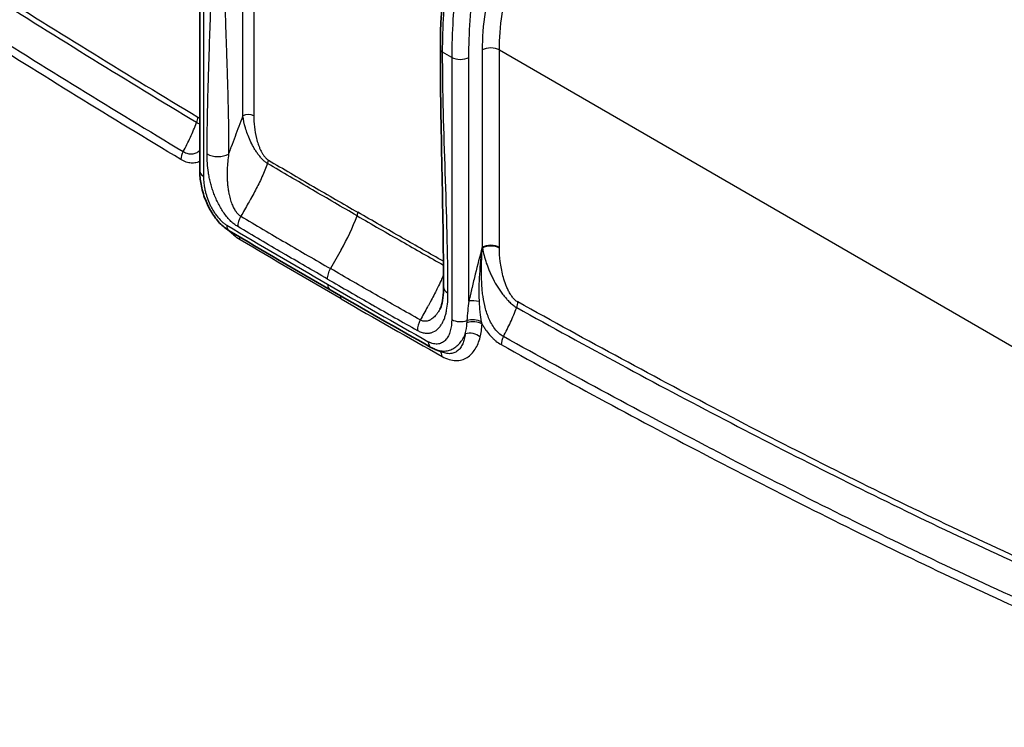
# Model space of a CAD drawing. Units: millimetres. Extents: x 43 to 5136, y 24 to 2834.
# Drawn here: x 279 to 360, y 357 to 416 of the extents above; entities that cross this region are included whole.
import ezdxf

# ---------------------------------------------------------------- set-up
doc = ezdxf.new("R2010")
doc.units = ezdxf.units.MM
doc.header["$LTSCALE"] = 3
doc.layers.add('Visible (ISO)', color=7, linetype='Continuous', lineweight=35)
doc.layers.add('Visible Narrow (ISO)', color=7, linetype='Continuous', lineweight=25)

msp = doc.modelspace()

# ---------------------------------------------------------------- linework, layer by layer
at = {"layer": 'Visible (ISO)'}
for p, q in [((293.488, 425.26), (293.488, 403.474)), ((316.817, 395.573), (316.817, 395.573)), ((316.912, 395.518), (316.912, 395.518)), ((313.447, 391.991), (313.447, 391.991)), ((313.667, 388.423), (313.058, 388.662))]:
    msp.add_line(p, q, dxfattribs=at)
msp.add_ellipse((304.829, 394.491), major_axis=(-0.508, -0.88), ratio=0.57735, start_param=6.283123, end_param=6.283248, dxfattribs=at)
for points, knots in [([(313.493, 413.619), (313.493, 417.47), (313.982, 421.638), (315.877, 430.119), (317.306, 434.521), (319.341, 439.308), (319.562, 439.813), (319.789, 440.317)], [0, 0, 0, 0, 2.816696, 2.816696, 5.644325, 5.644325, 5.978686, 5.978686, 5.978686, 5.978686]), ([(295.932, 398.515), (295.649, 398.683), (295.38, 398.905), (294.892, 399.419), (294.667, 399.719), (294.266, 400.374), (294.089, 400.739), (293.784, 401.53), (293.664, 401.966), (293.555, 402.572), (293.53, 402.755), (293.505, 403.026), (293.498, 403.117), (293.49, 403.296), (293.488, 403.386), (293.488, 403.474)], [0, 0, 0, 0, 0.217512, 0.217512, 0.439402, 0.439402, 0.678669, 0.678669, 0.957101, 0.957101, 1.078136, 1.078136, 1.139285, 1.139285, 1.200608, 1.200608, 1.200608, 1.200608]), ([(313.447, 391.991), (313.518, 392.12), (313.585, 392.299), (313.692, 392.779), (313.727, 393.083), (313.749, 393.552), (313.752, 393.702), (313.752, 393.854)], [0, 0, 0, 0, 0.2308679, 0.2308679, 0.4901342, 0.4901342, 0.6065045, 0.6065045, 0.6065045, 0.6065045])]:
    msp.add_open_spline(points, degree=3, knots=knots, dxfattribs=at)
for points in [[(313.752, 393.854), (313.752, 400.433), (313.493, 407.024), (313.493, 413.619)], [(304.321, 393.611), (301.525, 395.226), (298.728, 396.86), (295.932, 398.515)], [(312.711, 388.828), (309.915, 390.402), (307.118, 391.997), (304.321, 393.611)], [(313.058, 388.663), (312.94, 388.709), (312.824, 388.764), (312.711, 388.828)]]:
    msp.add_open_spline(points, degree=3, dxfattribs=at)
at = {"layer": 'Visible Narrow (ISO)'}
for p, q in [((297.075, 408.061), (297.075, 425.335)), ((297.97, 425.333), (297.97, 408.059)), ((293.785, 424.845), (293.785, 403.059)), ((314.523, 415.776), (314.523, 415.776)), ((316.967, 413.543), (316.967, 397.141)), ((318.397, 413.539), (388.639, 372.985)), ((318.397, 397.138), (318.397, 413.539)), ((314.437, 412.922), (313.679, 413.36)), ((314.437, 412.922), (314.437, 391.136)), ((315.867, 392.68), (315.867, 412.919)), ((305.234, 396.918), (304.364, 395.368)), ((316.907, 396.509), (316.907, 396.509)), ((316.944, 396.488), (316.944, 396.488))]:
    msp.add_line(p, q, dxfattribs=at)
for centre, major_axis, ratio, start_param, end_param in [((314.128, 413.619), (-0.635, 0), 0.57735, 0, 0.785398), ((317.679, 413.124), (1.016, 0), 0.57735, 0.785398, 2.347468), ((315.155, 413.337), (-1.016, 0), 0.57735, 0.785398, 2.347468), ((292.605, 407.547), (0.523, 0.871), 0.565941, 4.989917, 5.507383), ((297.521, 407.8), (-0.635, 0), 0.57735, 3.926991, 5.48906), ((292.633, 404.85), (-0.523, -0.871), 0.565872, 4.77192, 5.507439), ((294.996, 405.416), (1.27, 0), 0.57735, 3.926991, 5.489061), ((298.739, 404.13), (-0.323, -0.547), 0.570753, 1.850854, 2.361812), ((294.504, 403.474), (-1.016, 0), 0.57735, 0, 0.785398), ((297.541, 399.38), (0.646, 1.093), 0.570626, 1.597511, 2.361918), ((298.75, 400.35), (-6.35, -10.999), 0.57735, 1.591996, 1.84153), ((306.176, 399.789), (-0.318, -0.55), 0.57735, 1.841531, 2.356194), ((296.45, 399.39), (-0.517, -0.874), 0.570071, 5.503974, 6.283185), ((-3.188, 1758.261), (681.148, -1420.191), 0.396268, 5.748035, 5.758132), ((296.116, 397.358), (0.517, 0.874), 0.570071, 5.503974, 5.806496), ((317.679, 396.723), (-1.016, 0), 0.57735, 3.926991, 5.48906), ((317.679, 396.723), (-0.983, 0.256), 0.356562, 5.586321, 5.610182), ((317.679, 396.723), (1.016, 0.007), 0.572792, 0.781497, 2.321038), ((323.278, 393.958), (2.716, -10.672), 0.532198, 4.27738, 4.283358), ((317.679, 396.665), (1.016, 0.011), 0.570317, 0.779417, 2.318958), ((611.41, 1403.423), (197.314, -1106.295), 0.778497, 5.70275, 5.712847), ((304.829, 394.491), (-0.508, -0.88), 0.57735, 5.49779, 6.283123), ((315.022, 393.854), (-1.27, 0), 0.57735, 0, 0.785398), ((304.515, 392.448), (0.508, 0.88), 0.57735, 5.497787, 5.824324), ((316.579, 392.262), (-0.99, 0.227), 0.387654, 4.638143, 5.599354), ((319.209, 392.187), (0.493, 0.888), 0.588538, 4.970342, 5.487808), ((312.477, 390.757), (0.624, 1.106), 0.583997, 1.58593, 2.350337), ((315.155, 391.551), (-1.016, 0), 0.57735, 0.785398, 2.140121), ((313.757, 392.016), (0.782, -3.337), 0.532628, 0.784737, 1.099777), ((316.239, 390.346), (-1.015, 0.035), 0.599572, 3.947412, 5.297607), ((316.25, 390.563), (-1.014, 0.067), 0.547043, 4.032355, 5.319096), ((314.267, 392.415), (1.289, -4.309), 0.548819, 0.729538, 1.019535), ((316.087, 389.26), (-0.982, 0.261), 0.706392, 4.095483, 5.445739), ((313.209, 389.713), (-0.498, -0.885), 0.584539, 5.491443, 6.283185), ((319.271, 389.471), (-0.493, -0.888), 0.588604, 4.752228, 5.487748), ((312.914, 387.66), (0.498, 0.885), 0.584539, 5.491444, 6.146483)]:
    msp.add_ellipse(centre, major_axis=major_axis, ratio=ratio, start_param=start_param, end_param=end_param, dxfattribs=at)
for points, knots in [([(224.735, 455.528), (226.134, 454.305), (227.537, 453.113), (228.944, 451.945), (230.35, 450.777), (231.76, 449.633), (233.173, 448.51), (234.586, 447.387), (236.002, 446.284), (237.42, 445.198), (238.837, 444.111), (240.258, 443.041), (241.68, 441.984), (244.524, 439.87), (247.376, 437.811), (250.234, 435.794), (253.091, 433.777), (255.955, 431.802), (258.823, 429.861), (261.692, 427.92), (264.563, 426.014), (267.436, 424.138), (270.309, 422.263), (273.183, 420.416), (276.058, 418.595), (281.81, 414.953), (287.566, 411.416), (293.324, 407.961)], [0, 0, 0, 0, 0.0121904, 0.0121904, 0.0121904, 0.0243809, 0.0243809, 0.0243809, 0.0365713, 0.0365713, 0.0365713, 0.0487618, 0.0487618, 0.0487618, 0.0731426, 0.0731426, 0.0731426, 0.0975235, 0.0975235, 0.0975235, 0.1219044, 0.1219044, 0.1219044, 0.1462853, 0.1462853, 0.1462853, 0.195047, 0.195047, 0.195047, 0.195047]), ([(293.223, 407.501), (287.459, 410.961), (281.697, 414.505), (273.061, 419.977), (270.184, 421.827), (264.433, 425.585), (261.558, 427.493), (255.815, 431.381), (252.948, 433.359), (247.226, 437.398), (244.37, 439.459), (240.099, 442.634), (238.677, 443.706), (235.838, 445.881), (234.42, 446.985), (231.591, 449.233), (230.179, 450.378), (227.362, 452.716), (225.957, 453.909), (224.556, 455.133)], [0, 0, 0, 0, 0.0489202, 0.0489202, 0.0733804, 0.0733804, 0.0978405, 0.0978405, 0.1223006, 0.1223006, 0.1467607, 0.1467607, 0.1589908, 0.1589908, 0.1712209, 0.1712209, 0.1834509, 0.1834509, 0.195681, 0.195681, 0.195681, 0.195681]), ([(291.915, 404.435), (286.132, 407.905), (280.351, 411.458), (274.576, 415.116), (271.688, 416.945), (268.801, 418.8), (265.916, 420.685), (263.031, 422.569), (260.147, 424.483), (257.267, 426.432), (254.386, 428.381), (251.51, 430.365), (248.64, 432.39), (245.77, 434.415), (242.906, 436.482), (240.049, 438.603), (238.621, 439.664), (237.195, 440.739), (235.77, 441.829), (234.346, 442.919), (232.924, 444.025), (231.505, 445.152), (228.667, 447.404), (225.839, 449.736), (223.028, 452.185)], [0, 0, 0, 0, 0.049072, 0.049072, 0.049072, 0.0736081, 0.0736081, 0.0736081, 0.0981441, 0.0981441, 0.0981441, 0.1226801, 0.1226801, 0.1226801, 0.1472161, 0.1472161, 0.1472161, 0.1594841, 0.1594841, 0.1594841, 0.1717521, 0.1717521, 0.1717521, 0.1962882, 0.1962882, 0.1962882, 0.1962882]), ([(223.333, 452.763), (226.134, 450.323), (228.952, 448), (231.78, 445.756), (231.786, 445.751), (231.791, 445.747), (231.797, 445.742), (233.207, 444.624), (234.62, 443.525), (236.035, 442.442), (236.042, 442.437), (236.049, 442.431), (236.056, 442.426), (237.47, 441.344), (238.886, 440.277), (240.304, 439.224), (240.312, 439.218), (240.32, 439.212), (240.328, 439.206), (243.172, 437.094), (246.023, 435.038), (248.88, 433.022), (248.889, 433.016), (248.897, 433.01), (248.906, 433.004), (251.763, 430.988), (254.627, 429.013), (257.495, 427.072), (257.503, 427.067), (257.511, 427.061), (257.518, 427.056), (260.388, 425.114), (263.261, 423.208), (266.135, 421.331), (266.141, 421.327), (266.148, 421.322), (266.154, 421.318), (269.03, 419.44), (271.907, 417.591), (274.785, 415.767), (274.79, 415.765), (274.795, 415.762), (274.799, 415.759), (280.565, 412.106), (286.337, 408.558), (292.11, 405.094)], [0, 0, 0, 0, 0.0243991, 0.0243991, 0.0243991, 0.024447, 0.024447, 0.024447, 0.0366099, 0.0366099, 0.0366099, 0.0366706, 0.0366706, 0.0366706, 0.0488267, 0.0488267, 0.0488267, 0.0488941, 0.0488941, 0.0488941, 0.0732694, 0.0732694, 0.0732694, 0.0733411, 0.0733411, 0.0733411, 0.0977218, 0.0977218, 0.0977218, 0.0977881, 0.0977881, 0.0977881, 0.1221802, 0.1221802, 0.1221802, 0.1222352, 0.1222352, 0.1222352, 0.1466431, 0.1466431, 0.1466431, 0.1466822, 0.1466822, 0.1466822, 0.1955763, 0.1955763, 0.1955763, 0.1955763]), ([(313.679, 413.36), (313.679, 415.411), (313.815, 417.541), (314.086, 419.727), (314.357, 421.912), (314.763, 424.152), (315.298, 426.42), (315.833, 428.689), (316.499, 430.985), (317.286, 433.281), (318.073, 435.578), (318.982, 437.876), (320.002, 440.146)], [3.1415927, 3.1415927, 3.1415927, 3.1415927, 3.2960721, 3.2960721, 3.2960721, 3.4505516, 3.4505516, 3.4505516, 3.6050311, 3.6050311, 3.6050311, 3.7595106, 3.7595106, 3.7595106, 3.7595106]), ([(320.869, 439.646), (319.831, 437.385), (318.906, 435.097), (318.106, 432.808), (317.305, 430.519), (316.628, 428.23), (316.084, 425.967), (315.539, 423.704), (315.126, 421.468), (314.851, 419.285), (314.575, 417.103), (314.437, 414.973), (314.437, 412.922)], [5.6652674, 5.6652674, 5.6652674, 5.6652674, 5.8197469, 5.8197469, 5.8197469, 5.9742264, 5.9742264, 5.9742264, 6.1287058, 6.1287058, 6.1287058, 6.2831853, 6.2831853, 6.2831853, 6.2831853]), ([(315.867, 412.919), (315.867, 414.927), (316.003, 417.012), (316.543, 421.286), (316.947, 423.476), (318.013, 427.907), (318.676, 430.149), (320.245, 434.631), (321.15, 436.871), (322.166, 439.085)], [0, 0, 0, 0, 0.1544795, 0.1544795, 0.308959, 0.308959, 0.4634384, 0.4634384, 0.6179179, 0.6179179, 0.6179179, 0.6179179]), ([(330.028, 436.987), (329.152, 436.42), (328.282, 435.762), (327.433, 435.024), (326.584, 434.286), (325.755, 433.469), (324.963, 432.586), (324.17, 431.704), (323.413, 430.756), (322.705, 429.76), (321.997, 428.764), (321.338, 427.719), (320.739, 426.644), (320.14, 425.57), (319.601, 424.464), (319.133, 423.348), (318.664, 422.232), (318.266, 421.106), (317.944, 419.988), (317.622, 418.87), (317.377, 417.761), (317.213, 416.681), (317.049, 415.6), (316.967, 414.548), (316.967, 413.543)], [4.782202, 4.782202, 4.782202, 4.782202, 4.969825, 4.969825, 4.969825, 5.157448, 5.157448, 5.157448, 5.345071, 5.345071, 5.345071, 5.532694, 5.532694, 5.532694, 5.720317, 5.720317, 5.720317, 5.90794, 5.90794, 5.90794, 6.095562, 6.095562, 6.095562, 6.283185, 6.283185, 6.283185, 6.283185]), ([(318.397, 413.539), (318.397, 414.493), (318.476, 415.49), (318.786, 417.54), (319.019, 418.591), (319.63, 420.711), (320.008, 421.78), (320.897, 423.896), (321.408, 424.944), (322.545, 426.983), (323.17, 427.974), (324.514, 429.863), (325.232, 430.761), (326.736, 432.435), (327.522, 433.209), (329.134, 434.608), (329.959, 435.232), (330.79, 435.77)], [0, 0, 0, 0, 0.187623, 0.187623, 0.375246, 0.375246, 0.562869, 0.562869, 0.750492, 0.750492, 0.938114, 0.938114, 1.125737, 1.125737, 1.31336, 1.31336, 1.500983, 1.500983, 1.500983, 1.500983]), ([(294.098, 404.898), (294.098, 405.676), (294.104, 406.489), (294.117, 407.338), (294.117, 407.344), (294.117, 407.352), (294.117, 407.358), (294.128, 408.117), (294.145, 408.927), (294.167, 409.789), (294.167, 409.793), (294.167, 409.797), (294.167, 409.8), (294.186, 410.519), (294.21, 411.328), (294.238, 412.224), (294.239, 412.226), (294.239, 412.228), (294.239, 412.229), (294.256, 412.768), (294.283, 413.576), (294.32, 414.653), (294.339, 415.191), (294.355, 415.662), (294.369, 416.066), (294.375, 416.268), (294.382, 416.454), (294.387, 416.622), (294.39, 416.706), (294.393, 416.786), (294.395, 416.862), (294.396, 416.9), (294.398, 416.937), (294.399, 416.972), (294.399, 416.99), (294.4, 417.008), (294.4, 417.025), (294.401, 417.035), (294.401, 417.045), (294.401, 417.054), (294.402, 417.061), (294.402, 417.067), (294.402, 417.074), (294.402, 417.075), (294.402, 417.075), (294.402, 417.077), (294.431, 417.971), (294.455, 418.779), (294.473, 419.498), (294.473, 419.501), (294.473, 419.503), (294.473, 419.506), (294.495, 420.365), (294.512, 421.173), (294.524, 421.93), (294.524, 421.936), (294.524, 421.942), (294.524, 421.948), (294.537, 422.804), (294.543, 423.624), (294.543, 424.408)], [0, 0, 0, 0, 0.124023, 0.124023, 0.124023, 0.125, 0.125, 0.125, 0.249512, 0.249512, 0.249512, 0.25, 0.25, 0.25, 0.374756, 0.374756, 0.374756, 0.375, 0.375, 0.375, 0.5, 0.5, 0.5, 0.5625, 0.5625, 0.5625, 0.59375, 0.59375, 0.59375, 0.609375, 0.609375, 0.609375, 0.617187, 0.617187, 0.617187, 0.621094, 0.621094, 0.621094, 0.623291, 0.623291, 0.623291, 0.624759, 0.624759, 0.624759, 0.625, 0.625, 0.625, 0.749512, 0.749512, 0.749512, 0.75, 0.75, 0.75, 0.874023, 0.874023, 0.874023, 0.875, 0.875, 0.875, 1, 1, 1, 1]), ([(295.437, 424.406), (295.437, 423.628), (295.443, 422.814), (295.456, 421.966), (295.456, 421.959), (295.456, 421.952), (295.456, 421.946), (295.468, 421.187), (295.485, 420.376), (295.507, 419.514), (295.507, 419.511), (295.507, 419.507), (295.507, 419.504), (295.526, 418.784), (295.55, 417.976), (295.579, 417.079), (295.579, 417.077), (295.579, 417.075), (295.579, 417.074), (295.597, 416.535), (295.624, 415.726), (295.661, 414.65), (295.699, 413.575), (295.726, 412.768), (295.744, 412.229), (295.744, 412.221), (295.745, 412.206), (295.745, 412.194), (295.774, 411.312), (295.797, 410.515), (295.816, 409.804), (295.816, 409.801), (295.816, 409.799), (295.816, 409.795), (295.838, 408.937), (295.855, 408.128), (295.866, 407.371), (295.866, 407.365), (295.867, 407.36), (295.867, 407.353), (295.88, 406.498), (295.886, 405.678), (295.886, 404.893)], [0, 0, 0, 0, 0.124023, 0.124023, 0.124023, 0.125, 0.125, 0.125, 0.249512, 0.249512, 0.249512, 0.25, 0.25, 0.25, 0.374756, 0.374756, 0.374756, 0.375, 0.375, 0.375, 0.5, 0.5, 0.5, 0.624756, 0.624756, 0.624756, 0.626472, 0.626472, 0.626472, 0.749512, 0.749512, 0.749512, 0.75, 0.75, 0.75, 0.874023, 0.874023, 0.874023, 0.875, 0.875, 0.875, 1, 1, 1, 1]), ([(295.886, 404.893), (295.91, 404.954), (295.935, 405.014), (295.958, 405.074), (295.986, 405.146), (296.014, 405.218), (296.041, 405.29), (296.043, 405.295), (296.044, 405.299), (296.046, 405.304), (296.048, 405.308), (296.049, 405.313), (296.051, 405.318), (296.054, 405.327), (296.058, 405.336), (296.061, 405.345), (296.068, 405.363), (296.075, 405.381), (296.081, 405.399), (296.095, 405.435), (296.108, 405.471), (296.122, 405.507), (296.229, 405.795), (296.337, 406.084), (296.445, 406.372), (296.655, 406.935), (296.865, 407.498), (297.075, 408.061)], [0.004187062, 0.004187062, 0.004187062, 0.004187062, 0.004587175, 0.004587175, 0.004587175, 0.005063366, 0.005063366, 0.005063366, 0.005093127, 0.005093127, 0.005093127, 0.005122889, 0.005122889, 0.005122889, 0.005182413, 0.005182413, 0.005182413, 0.005301461, 0.005301461, 0.005301461, 0.005539556, 0.005539556, 0.005539556, 0.007444317, 0.007444317, 0.007444317, 0.011163495, 0.011163495, 0.011163495, 0.011163495]), ([(299.128, 404.104), (299.053, 404.148), (298.977, 404.201), (298.828, 404.323), (298.753, 404.393), (298.646, 404.503), (298.611, 404.542), (298.541, 404.62), (298.506, 404.66), (298.405, 404.781), (298.341, 404.864), (298.218, 405.035), (298.159, 405.123), (298.047, 405.301), (297.994, 405.389), (297.843, 405.657), (297.753, 405.836), (297.59, 406.196), (297.517, 406.375), (297.389, 406.726), (297.334, 406.899), (297.187, 407.411), (297.117, 407.744), (297.075, 408.061)], [0, 0, 0, 0, 0.00063456, 0.00063456, 0.00126912, 0.00126912, 0.0015864, 0.0015864, 0.00190368, 0.00190368, 0.00253824, 0.00253824, 0.0031728, 0.0031728, 0.00380736, 0.00380736, 0.00507648, 0.00507648, 0.00634559, 0.00634559, 0.00761471, 0.00761471, 0.01015295, 0.01015295, 0.01015295, 0.01015295]), ([(297.97, 408.059), (297.97, 407.763), (297.987, 407.46), (298.024, 407.149), (298.061, 406.839), (298.116, 406.521), (298.2, 406.191), (298.241, 406.027), (298.29, 405.862), (298.347, 405.697), (298.375, 405.614), (298.406, 405.532), (298.439, 405.45), (298.472, 405.367), (298.508, 405.284), (298.548, 405.203), (298.587, 405.121), (298.629, 405.041), (298.675, 404.963), (298.721, 404.884), (298.771, 404.807), (298.825, 404.735), (298.879, 404.663), (298.937, 404.595), (298.998, 404.536), (299.06, 404.477), (299.123, 404.428), (299.188, 404.389)], [0, 0, 0, 0, 0.002149787, 0.002149787, 0.002149787, 0.004299573, 0.004299573, 0.004299573, 0.005374466, 0.005374466, 0.005374466, 0.005911913, 0.005911913, 0.005911913, 0.00644936, 0.00644936, 0.00644936, 0.006986806, 0.006986806, 0.006986806, 0.007524253, 0.007524253, 0.007524253, 0.008061699, 0.008061699, 0.008061699, 0.008599146, 0.008599146, 0.008599146, 0.008599146]), ([(292.11, 405.094), (292.322, 405.487), (292.522, 405.886), (292.894, 406.689), (293.066, 407.094), (293.223, 407.501)], [0.000770038, 0.000770038, 0.000770038, 0.000770038, 0.003450435, 0.003450435, 0.006130832, 0.006130832, 0.006130832, 0.006130832]), ([(292.11, 405.094), (292.237, 405.016), (292.364, 404.962), (292.616, 404.898), (292.739, 404.89), (292.97, 404.912), (293.079, 404.942), (293.286, 405.036), (293.38, 405.098), (293.474, 405.177), (293.481, 405.183), (293.488, 405.189)], [0, 0, 0, 0, 0.001071281, 0.001071281, 0.002142562, 0.002142562, 0.003213843, 0.003213843, 0.004285124, 0.004285124, 0.004369605, 0.004369605, 0.004369605, 0.004369605]), ([(296.643, 398.862), (296.533, 398.926), (296.425, 399.002), (296.318, 399.087), (296.212, 399.173), (296.106, 399.269), (296.004, 399.373), (295.903, 399.477), (295.805, 399.587), (295.711, 399.704), (295.618, 399.82), (295.527, 399.943), (295.441, 400.07), (295.269, 400.325), (295.118, 400.59), (294.983, 400.863), (294.915, 401), (294.851, 401.14), (294.792, 401.279), (294.733, 401.418), (294.678, 401.558), (294.628, 401.697), (294.577, 401.836), (294.53, 401.975), (294.488, 402.114), (294.466, 402.184), (294.446, 402.254), (294.426, 402.323), (294.407, 402.393), (294.388, 402.462), (294.371, 402.532), (294.336, 402.671), (294.305, 402.809), (294.278, 402.946), (294.251, 403.082), (294.227, 403.217), (294.207, 403.351), (294.127, 403.885), (294.098, 404.398), (294.098, 404.898)], [0, 0, 0, 0, 0.00092025, 0.00092025, 0.00092025, 0.0018405, 0.0018405, 0.0018405, 0.00276075, 0.00276075, 0.00276075, 0.00368099, 0.00368099, 0.00368099, 0.00552149, 0.00552149, 0.00552149, 0.00644174, 0.00644174, 0.00644174, 0.00736199, 0.00736199, 0.00736199, 0.00828224, 0.00828224, 0.00828224, 0.00874236, 0.00874236, 0.00874236, 0.00920249, 0.00920249, 0.00920249, 0.01012274, 0.01012274, 0.01012274, 0.01104298, 0.01104298, 0.01104298, 0.01472398, 0.01472398, 0.01472398, 0.01472398]), ([(295.886, 404.893), (295.828, 404.471), (295.78, 404.041), (295.761, 403.598), (295.759, 403.546), (295.757, 403.495), (295.756, 403.443), (295.752, 403.324), (295.751, 403.205), (295.753, 403.085), (295.754, 403.031), (295.755, 402.976), (295.757, 402.922), (295.759, 402.857), (295.762, 402.792), (295.766, 402.726), (295.769, 402.676), (295.773, 402.626), (295.777, 402.575), (295.777, 402.566), (295.778, 402.558), (295.779, 402.549), (295.781, 402.529), (295.783, 402.509), (295.785, 402.488), (295.785, 402.485), (295.785, 402.481), (295.786, 402.477), (295.787, 402.465), (295.788, 402.452), (295.79, 402.439), (295.791, 402.427), (295.792, 402.414), (295.793, 402.401), (295.794, 402.391), (295.795, 402.382), (295.796, 402.372), (295.796, 402.367), (295.797, 402.362), (295.797, 402.357), (295.801, 402.314), (295.805, 402.27), (295.81, 402.226), (295.818, 402.154), (295.827, 402.082), (295.836, 402.01), (295.853, 401.891), (295.872, 401.772), (295.895, 401.652), (295.903, 401.608), (295.912, 401.564), (295.921, 401.52), (295.937, 401.446), (295.954, 401.372), (295.973, 401.299), (296.014, 401.139), (296.062, 400.98), (296.12, 400.824), (296.143, 400.763), (296.167, 400.702), (296.193, 400.642), (296.215, 400.59), (296.238, 400.54), (296.263, 400.49), (296.286, 400.441), (296.311, 400.394), (296.337, 400.347), (296.369, 400.29), (296.403, 400.235), (296.439, 400.182), (296.46, 400.15), (296.482, 400.119), (296.504, 400.089), (296.551, 400.027), (296.601, 399.968), (296.654, 399.915), (296.667, 399.902), (296.68, 399.889), (296.694, 399.876), (296.759, 399.815), (296.828, 399.762), (296.9, 399.719)], [0, 0, 0, 0, 0.00288989, 0.00288989, 0.00288989, 0.00322566, 0.00322566, 0.00322566, 0.00399186, 0.00399186, 0.00399186, 0.00433484, 0.00433484, 0.00433484, 0.0047431, 0.0047431, 0.0047431, 0.00505731, 0.00505731, 0.00505731, 0.00511203, 0.00511203, 0.00511203, 0.00523793, 0.00523793, 0.00523793, 0.00526051, 0.00526051, 0.00526051, 0.00533953, 0.00533953, 0.00533953, 0.00541855, 0.00541855, 0.00541855, 0.00547859, 0.00547859, 0.00547859, 0.00550886, 0.00550886, 0.00550886, 0.00577979, 0.00577979, 0.00577979, 0.00622325, 0.00622325, 0.00622325, 0.00695674, 0.00695674, 0.00695674, 0.00722474, 0.00722474, 0.00722474, 0.00767617, 0.00767617, 0.00767617, 0.00866968, 0.00866968, 0.00866968, 0.00905845, 0.00905845, 0.00905845, 0.00939216, 0.00939216, 0.00939216, 0.00971617, 0.00971617, 0.00971617, 0.01011463, 0.01011463, 0.01011463, 0.01034943, 0.01034943, 0.01034943, 0.0108371, 0.0108371, 0.0108371, 0.01096084, 0.01096084, 0.01096084, 0.01155958, 0.01155958, 0.01155958, 0.01155958]), ([(293.488, 404.287), (293.442, 404.262), (293.394, 404.24), (293.345, 404.221), (293.288, 404.199), (293.228, 404.181), (293.167, 404.167), (293.162, 404.166), (293.156, 404.165), (293.15, 404.164), (293.033, 404.139), (292.91, 404.13), (292.781, 404.139), (292.776, 404.139), (292.772, 404.14), (292.768, 404.14), (292.704, 404.145), (292.638, 404.154), (292.571, 404.168), (292.568, 404.169), (292.565, 404.17), (292.562, 404.17), (292.494, 404.185), (292.425, 404.204), (292.356, 404.227), (292.354, 404.228), (292.352, 404.229), (292.35, 404.229), (292.207, 404.278), (292.062, 404.347), (291.915, 404.435)], [0.003457131, 0.003457131, 0.003457131, 0.003457131, 0.004002302, 0.004002302, 0.004002302, 0.004633969, 0.004633969, 0.004633969, 0.004691963, 0.004691963, 0.004691963, 0.005897303, 0.005897303, 0.005897303, 0.005935966, 0.005935966, 0.005935966, 0.006528969, 0.006528969, 0.006528969, 0.006557967, 0.006557967, 0.006557967, 0.007160636, 0.007160636, 0.007160636, 0.007179968, 0.007179968, 0.007179968, 0.00842397, 0.00842397, 0.00842397, 0.00842397]), ([(299.128, 404.104), (298.984, 403.728), (298.827, 403.354), (298.658, 402.983), (298.488, 402.612), (298.306, 402.243), (298.114, 401.878), (298.018, 401.696), (297.919, 401.515), (297.817, 401.335), (297.805, 401.313), (297.793, 401.292), (297.78, 401.27), (297.691, 401.112), (297.601, 400.954), (297.512, 400.797), (297.308, 400.438), (297.104, 400.078), (296.9, 399.719)], [0.000334694, 0.000334694, 0.000334694, 0.000334694, 0.002806812, 0.002806812, 0.002806812, 0.005278931, 0.005278931, 0.005278931, 0.00651499, 0.00651499, 0.00651499, 0.006665439, 0.006665439, 0.006665439, 0.00775105, 0.00775105, 0.00775105, 0.010223169, 0.010223169, 0.010223169, 0.010223169]), ([(306.567, 399.759), (305.327, 400.477), (304.088, 401.196), (301.608, 402.643), (300.368, 403.371), (299.128, 404.104)], [0, 0, 0, 0, 0.01052174, 0.01052174, 0.02104348, 0.02104348, 0.02104348, 0.02104348]), ([(299.188, 404.389), (300.428, 403.657), (301.667, 402.929), (302.907, 402.207), (302.914, 402.202), (302.922, 402.198), (302.929, 402.194), (304.161, 401.475), (305.393, 400.761), (306.625, 400.048)], [0, 0, 0, 0, 0.01051814, 0.01051814, 0.01051814, 0.01058171, 0.01058171, 0.01058171, 0.02103628, 0.02103628, 0.02103628, 0.02103628]), ([(293.785, 403.059), (293.785, 402.716), (293.824, 402.356), (293.903, 401.981), (293.923, 401.887), (293.945, 401.792), (293.97, 401.696), (293.995, 401.601), (294.023, 401.506), (294.053, 401.411), (294.113, 401.221), (294.183, 401.031), (294.265, 400.841), (294.306, 400.746), (294.35, 400.651), (294.397, 400.557), (294.444, 400.464), (294.493, 400.372), (294.545, 400.281), (294.596, 400.191), (294.651, 400.102), (294.708, 400.014), (294.766, 399.927), (294.827, 399.841), (294.89, 399.759), (295.015, 399.594), (295.149, 399.444), (295.291, 399.31), (295.362, 399.244), (295.435, 399.182), (295.509, 399.126), (295.582, 399.07), (295.656, 399.019), (295.731, 398.975)], [0, 0, 0, 0, 0.002497793, 0.002497793, 0.002497793, 0.003122241, 0.003122241, 0.003122241, 0.003746689, 0.003746689, 0.003746689, 0.004995585, 0.004995585, 0.004995585, 0.005620033, 0.005620033, 0.005620033, 0.006244481, 0.006244481, 0.006244481, 0.006868929, 0.006868929, 0.006868929, 0.007493378, 0.007493378, 0.007493378, 0.008742274, 0.008742274, 0.008742274, 0.009366722, 0.009366722, 0.009366722, 0.00999117, 0.00999117, 0.00999117, 0.00999117]), ([(296.9, 399.719), (298.143, 398.985), (299.387, 398.254), (301.874, 396.804), (303.117, 396.083), (304.364, 395.368)], [0, 0, 0, 0, 0.01055174, 0.01055174, 0.02110348, 0.02110348, 0.02110348, 0.02110348]), ([(306.567, 399.759), (307.807, 399.046), (309.048, 398.333), (311.44, 396.966), (312.593, 396.311), (313.746, 395.661)], [0, 0, 0, 0, 0.01052174, 0.01052174, 0.02030289, 0.02030289, 0.02030289, 0.02030289]), ([(313.744, 395.981), (312.611, 396.621), (311.477, 397.265), (310.344, 397.913), (310.337, 397.917), (310.329, 397.921), (310.322, 397.925), (309.09, 398.63), (307.858, 399.339), (306.625, 400.048)], [0.00090221, 0.00090221, 0.00090221, 0.00090221, 0.01051814, 0.01051814, 0.01051814, 0.01058171, 0.01058171, 0.01058171, 0.02103628, 0.02103628, 0.02103628, 0.02103628]), ([(304.111, 394.501), (302.874, 395.218), (301.636, 395.935), (300.399, 396.656), (300.392, 396.661), (300.384, 396.665), (300.377, 396.669), (299.132, 397.395), (297.887, 398.126), (296.643, 398.862)], [-0.00002771, -0.00002771, -0.00002771, -0.00002771, 0.01047071, 0.01047071, 0.01047071, 0.01053412, 0.01053412, 0.01053412, 0.02109595, 0.02109595, 0.02109595, 0.02109595]), ([(296.835, 397.773), (296.662, 397.875), (296.491, 397.996), (296.321, 398.136), (296.296, 398.156), (296.271, 398.177), (296.248, 398.197), (296.121, 398.305), (295.996, 398.423), (295.874, 398.551)], [0, 0, 0, 0, 0.109375, 0.109375, 0.109375, 0.125, 0.125, 0.125, 0.2083715, 0.2083715, 0.2083715, 0.2083715]), ([(316.967, 397.141), (316.773, 396.396), (316.579, 395.65), (316.394, 394.907), (316.302, 394.535), (316.211, 394.163), (316.124, 393.792), (316.113, 393.746), (316.103, 393.699), (316.092, 393.653), (316.087, 393.63), (316.081, 393.607), (316.076, 393.584), (316.071, 393.56), (316.065, 393.537), (316.06, 393.514), (316.039, 393.422), (316.018, 393.329), (315.996, 393.236), (315.953, 393.051), (315.909, 392.866), (315.867, 392.68)], [0, 0, 0, 0, 0.004946272, 0.004946272, 0.004946272, 0.007419408, 0.007419408, 0.007419408, 0.007728775, 0.007728775, 0.007728775, 0.007883317, 0.007883317, 0.007883317, 0.008037853, 0.008037853, 0.008037853, 0.008655976, 0.008655976, 0.008655976, 0.009892544, 0.009892544, 0.009892544, 0.009892544]), ([(316.74, 392.628), (316.731, 392.823), (316.725, 393.017), (316.723, 393.21), (316.723, 393.211), (316.723, 393.213), (316.723, 393.215), (316.721, 393.312), (316.721, 393.41), (316.721, 393.508), (316.721, 393.533), (316.721, 393.555), (316.721, 393.579), (316.722, 393.603), (316.722, 393.626), (316.722, 393.65), (316.723, 393.694), (316.724, 393.739), (316.725, 393.784), (316.725, 393.786), (316.725, 393.789), (316.725, 393.791), (316.732, 394.17), (316.748, 394.546), (316.77, 394.919), (316.816, 395.671), (316.889, 396.413), (316.983, 397.144)], [0, 0, 0, 0, 0.00125433, 0.00125433, 0.00125433, 0.00126517, 0.00126517, 0.00126517, 0.00189991, 0.00189991, 0.00189991, 0.00205728, 0.00205728, 0.00205728, 0.00221404, 0.00221404, 0.00221404, 0.00250867, 0.00250867, 0.00250867, 0.00252562, 0.00252562, 0.00252562, 0.00501734, 0.00501734, 0.00501734, 0.01003467, 0.01003467, 0.01003467, 0.01003467]), ([(318.729, 389.725), (318.601, 389.795), (318.477, 389.886), (318.237, 390.106), (318.123, 390.234), (317.917, 390.509), (317.822, 390.657), (317.649, 390.97), (317.573, 391.13), (317.437, 391.456), (317.377, 391.622), (317.271, 391.959), (317.225, 392.127), (317.105, 392.629), (317.049, 392.96), (316.998, 393.37), (316.989, 393.452), (316.972, 393.616), (316.966, 393.698), (316.949, 393.942), (316.94, 394.104), (316.918, 394.587), (316.911, 394.906), (316.91, 395.853), (316.935, 396.473), (316.984, 397.082)], [0, 0, 0, 0, 0.00107128, 0.00107128, 0.00214256, 0.00214256, 0.00321384, 0.00321384, 0.00428512, 0.00428512, 0.00535641, 0.00535641, 0.00642769, 0.00642769, 0.00857025, 0.00857025, 0.00910589, 0.00910589, 0.00964153, 0.00964153, 0.01071281, 0.01071281, 0.01285537, 0.01285537, 0.0171405, 0.0171405, 0.0171405, 0.0171405]), ([(316.984, 397.082), (317.021, 396.882), (317.067, 396.677), (317.177, 396.261), (317.241, 396.05), (317.387, 395.621), (317.47, 395.404), (317.61, 395.073), (317.66, 394.962), (317.765, 394.737), (317.82, 394.624), (317.996, 394.283), (318.124, 394.057), (318.335, 393.722), (318.409, 393.611), (318.564, 393.39), (318.646, 393.28), (318.814, 393.068), (318.901, 392.965), (319.015, 392.841), (319.036, 392.815), (319.081, 392.765), (319.103, 392.74), (319.172, 392.667), (319.218, 392.62), (319.358, 392.484), (319.454, 392.4), (319.647, 392.252), (319.744, 392.187), (319.84, 392.133)], [0, 0, 0, 0, 0.00162187, 0.00162187, 0.00324374, 0.00324374, 0.00486561, 0.00486561, 0.00567654, 0.00567654, 0.00648748, 0.00648748, 0.00810934, 0.00810934, 0.00892028, 0.00892028, 0.00973121, 0.00973121, 0.01054215, 0.01054215, 0.01074488, 0.01074488, 0.01094761, 0.01094761, 0.01135308, 0.01135308, 0.01216402, 0.01216402, 0.01297495, 0.01297495, 0.01297495, 0.01297495]), ([(319.927, 392.602), (319.848, 392.646), (319.77, 392.703), (319.694, 392.773), (319.656, 392.808), (319.619, 392.846), (319.583, 392.885), (319.547, 392.925), (319.512, 392.966), (319.479, 393.01), (319.445, 393.053), (319.412, 393.098), (319.381, 393.145), (319.366, 393.168), (319.351, 393.191), (319.336, 393.214), (319.321, 393.237), (319.307, 393.261), (319.292, 393.285), (319.235, 393.38), (319.183, 393.477), (319.134, 393.577), (319.085, 393.677), (319.04, 393.778), (318.998, 393.878), (318.957, 393.978), (318.919, 394.079), (318.883, 394.18), (318.812, 394.381), (318.751, 394.583), (318.699, 394.784), (318.646, 394.986), (318.603, 395.184), (318.566, 395.379), (318.529, 395.575), (318.499, 395.768), (318.475, 395.958), (318.427, 396.341), (318.402, 396.716), (318.398, 397.08)], [0, 0, 0, 0, 0.0006657, 0.0006657, 0.0006657, 0.00099873, 0.00099873, 0.00099873, 0.00133141, 0.00133141, 0.00133141, 0.00166455, 0.00166455, 0.00166455, 0.001831, 0.001831, 0.001831, 0.00199711, 0.00199711, 0.00199711, 0.00266281, 0.00266281, 0.00266281, 0.0033291, 0.0033291, 0.0033291, 0.00399422, 0.00399422, 0.00399422, 0.00532563, 0.00532563, 0.00532563, 0.00665819, 0.00665819, 0.00665819, 0.00798844, 0.00798844, 0.00798844, 0.01065126, 0.01065126, 0.01065126, 0.01065126]), ([(304.111, 394.501), (304.111, 394.635), (304.134, 394.781), (304.177, 394.929), (304.198, 395.002), (304.225, 395.078), (304.257, 395.152), (304.288, 395.225), (304.324, 395.298), (304.364, 395.368)], [0, 0, 0, 0, 0.000981988, 0.000981988, 0.000981988, 0.001472983, 0.001472983, 0.001472983, 0.001963977, 0.001963977, 0.001963977, 0.001963977]), ([(311.822, 391.104), (310.578, 391.805), (309.335, 392.511), (306.848, 393.932), (305.604, 394.647), (304.364, 395.368)], [0, 0, 0, 0, 0.01055174, 0.01055174, 0.02110348, 0.02110348, 0.02110348, 0.02110348]), ([(313.75, 394.861), (313.747, 394.854), (313.745, 394.847), (313.742, 394.841), (313.679, 394.689), (313.614, 394.538), (313.547, 394.387), (313.456, 394.184), (313.362, 393.981), (313.265, 393.78), (313.184, 393.611), (313.1, 393.443), (313.014, 393.276), (312.922, 393.097), (312.828, 392.919), (312.731, 392.743), (312.728, 392.738), (312.726, 392.734), (312.723, 392.729), (312.714, 392.713), (312.705, 392.696), (312.696, 392.679), (312.693, 392.674), (312.69, 392.668), (312.687, 392.663), (312.684, 392.659), (312.682, 392.655), (312.68, 392.65), (312.675, 392.642), (312.67, 392.633), (312.665, 392.624), (312.647, 392.591), (312.627, 392.556), (312.608, 392.52), (312.57, 392.453), (312.531, 392.383), (312.492, 392.312), (312.469, 392.27), (312.446, 392.228), (312.423, 392.188), (312.223, 391.826), (312.022, 391.465), (311.822, 391.104)], [0.001763318, 0.001763318, 0.001763318, 0.001763318, 0.001807442, 0.001807442, 0.001807442, 0.002806812, 0.002806812, 0.002806812, 0.00415317, 0.00415317, 0.00415317, 0.005278931, 0.005278931, 0.005278931, 0.006483907, 0.006483907, 0.006483907, 0.00651499, 0.00651499, 0.00651499, 0.006625572, 0.006625572, 0.006625572, 0.006659482, 0.006659482, 0.006659482, 0.006692872, 0.006692872, 0.006692872, 0.006758267, 0.006758267, 0.006758267, 0.007006228, 0.007006228, 0.007006228, 0.007471429, 0.007471429, 0.007471429, 0.00775105, 0.00775105, 0.00775105, 0.010223169, 0.010223169, 0.010223169, 0.010223169]), ([(304.111, 394.501), (305.348, 393.789), (306.585, 393.077), (307.823, 392.37), (307.83, 392.366), (307.838, 392.362), (307.845, 392.357), (309.09, 391.646), (310.335, 390.94), (311.579, 390.238)], [-0.00002771, -0.00002771, -0.00002771, -0.00002771, 0.01047071, 0.01047071, 0.01047071, 0.01053412, 0.01053412, 0.01053412, 0.02109595, 0.02109595, 0.02109595, 0.02109595]), ([(311.579, 390.238), (311.689, 390.176), (311.797, 390.127), (311.903, 390.089), (312.01, 390.052), (312.116, 390.026), (312.218, 390.012), (312.319, 389.999), (312.417, 389.996), (312.511, 390.005), (312.604, 390.013), (312.695, 390.031), (312.781, 390.059), (312.953, 390.115), (313.104, 390.206), (313.239, 390.323), (313.307, 390.381), (313.371, 390.447), (313.43, 390.518), (313.489, 390.589), (313.544, 390.666), (313.594, 390.746), (313.645, 390.827), (313.692, 390.913), (313.734, 391.002), (313.756, 391.047), (313.776, 391.093), (313.796, 391.14), (313.815, 391.187), (313.833, 391.236), (313.851, 391.285), (313.886, 391.384), (313.917, 391.486), (313.944, 391.592), (313.971, 391.697), (313.994, 391.805), (314.015, 391.915), (314.095, 392.356), (314.124, 392.835), (314.124, 393.336)], [0, 0, 0, 0, 0.00092025, 0.00092025, 0.00092025, 0.0018405, 0.0018405, 0.0018405, 0.00276075, 0.00276075, 0.00276075, 0.00368099, 0.00368099, 0.00368099, 0.00552149, 0.00552149, 0.00552149, 0.00644174, 0.00644174, 0.00644174, 0.00736199, 0.00736199, 0.00736199, 0.00828224, 0.00828224, 0.00828224, 0.00874236, 0.00874236, 0.00874236, 0.00920249, 0.00920249, 0.00920249, 0.01012274, 0.01012274, 0.01012274, 0.01104298, 0.01104298, 0.01104298, 0.01472398, 0.01472398, 0.01472398, 0.01472398]), ([(315.867, 392.68), (315.833, 392.404), (315.797, 392.13), (315.766, 391.859), (315.735, 391.588), (315.711, 391.321), (315.703, 391.057)], [0, 0, 0, 0, 0.001906913, 0.001906913, 0.001906913, 0.003813825, 0.003813825, 0.003813825, 0.003813825]), ([(316.916, 390.952), (316.863, 391.212), (316.828, 391.477), (316.802, 391.742), (316.8, 391.757), (316.799, 391.773), (316.797, 391.788), (316.771, 392.068), (316.754, 392.349), (316.74, 392.628)], [0, 0, 0, 0, 0.001694833, 0.001694833, 0.001694833, 0.001791484, 0.001791484, 0.001791484, 0.003582967, 0.003582967, 0.003582967, 0.003582967]), ([(388.515, 360.97), (387.117, 361.362), (385.714, 361.79), (384.307, 362.246), (382.901, 362.702), (381.491, 363.186), (380.078, 363.695), (378.665, 364.203), (377.249, 364.735), (375.831, 365.286), (374.413, 365.836), (372.993, 366.406), (371.571, 366.991), (368.727, 368.161), (365.875, 369.395), (363.017, 370.679), (360.16, 371.962), (357.296, 373.293), (354.428, 374.664), (351.559, 376.035), (348.687, 377.445), (345.815, 378.886), (342.942, 380.328), (340.068, 381.8), (337.192, 383.299), (331.441, 386.298), (325.685, 389.408), (319.927, 392.602)], [0, 0, 0, 0, 0.0121904, 0.0121904, 0.0121904, 0.0243809, 0.0243809, 0.0243809, 0.0365713, 0.0365713, 0.0365713, 0.0487618, 0.0487618, 0.0487618, 0.0731426, 0.0731426, 0.0731426, 0.0975235, 0.0975235, 0.0975235, 0.1219044, 0.1219044, 0.1219044, 0.1462853, 0.1462853, 0.1462853, 0.195047, 0.195047, 0.195047, 0.195047]), ([(313.447, 391.991), (313.426, 391.954), (313.405, 391.916), (313.383, 391.88), (313.334, 391.798), (313.282, 391.72), (313.227, 391.645), (313.207, 391.617), (313.187, 391.59), (313.166, 391.564), (313.131, 391.519), (313.095, 391.476), (313.058, 391.436), (312.976, 391.346), (312.889, 391.265), (312.795, 391.197), (312.758, 391.17), (312.72, 391.145), (312.681, 391.123), (312.647, 391.103), (312.612, 391.086), (312.577, 391.07), (312.543, 391.055), (312.509, 391.042), (312.473, 391.031), (312.43, 391.018), (312.386, 391.007), (312.34, 391.001), (312.313, 390.997), (312.286, 390.995), (312.258, 390.994), (312.201, 390.991), (312.142, 390.996), (312.083, 391.007), (312.068, 391.01), (312.054, 391.013), (312.039, 391.017), (311.967, 391.035), (311.894, 391.063), (311.822, 391.104)], [0.005893605, 0.005893605, 0.005893605, 0.005893605, 0.006223251, 0.006223251, 0.006223251, 0.006956736, 0.006956736, 0.006956736, 0.007224736, 0.007224736, 0.007224736, 0.007676166, 0.007676166, 0.007676166, 0.008669683, 0.008669683, 0.008669683, 0.009058447, 0.009058447, 0.009058447, 0.009392156, 0.009392156, 0.009392156, 0.009716165, 0.009716165, 0.009716165, 0.01011463, 0.01011463, 0.01011463, 0.010349432, 0.010349432, 0.010349432, 0.010837103, 0.010837103, 0.010837103, 0.010960835, 0.010960835, 0.010960835, 0.011559577, 0.011559577, 0.011559577, 0.011559577]), ([(318.729, 389.725), (318.941, 390.118), (319.141, 390.517), (319.513, 391.321), (319.684, 391.726), (319.84, 392.133)], [0.000770038, 0.000770038, 0.000770038, 0.000770038, 0.003450435, 0.003450435, 0.006130832, 0.006130832, 0.006130832, 0.006130832]), ([(319.84, 392.133), (325.605, 388.938), (331.369, 385.827), (340.007, 381.326), (342.885, 379.853), (348.637, 376.969), (351.513, 375.558), (357.256, 372.814), (360.123, 371.481), (365.846, 368.913), (368.701, 367.677), (372.972, 365.92), (374.394, 365.349), (377.233, 364.246), (378.65, 363.714), (381.479, 362.695), (382.89, 362.21), (385.706, 361.296), (387.111, 360.867), (388.511, 360.474)], [0, 0, 0, 0, 0.0489202, 0.0489202, 0.0733804, 0.0733804, 0.0978405, 0.0978405, 0.1223006, 0.1223006, 0.1467607, 0.1467607, 0.1589908, 0.1589908, 0.1712209, 0.1712209, 0.1834509, 0.1834509, 0.195681, 0.195681, 0.195681, 0.195681]), ([(314.437, 391.136), (314.437, 390.793), (314.398, 390.478), (314.319, 390.194), (314.299, 390.122), (314.277, 390.053), (314.252, 389.987), (314.227, 389.921), (314.199, 389.858), (314.169, 389.797), (314.109, 389.677), (314.039, 389.568), (313.957, 389.472), (313.916, 389.425), (313.872, 389.38), (313.825, 389.341), (313.778, 389.301), (313.729, 389.265), (313.677, 389.235), (313.626, 389.204), (313.571, 389.178), (313.514, 389.157), (313.456, 389.136), (313.395, 389.121), (313.332, 389.111), (313.207, 389.091), (313.073, 389.095), (312.931, 389.126), (312.86, 389.142), (312.787, 389.164), (312.713, 389.192), (312.64, 389.221), (312.566, 389.256), (312.491, 389.299)], [0, 0, 0, 0, 0.002497793, 0.002497793, 0.002497793, 0.003122241, 0.003122241, 0.003122241, 0.003746689, 0.003746689, 0.003746689, 0.004995585, 0.004995585, 0.004995585, 0.005620033, 0.005620033, 0.005620033, 0.006244481, 0.006244481, 0.006244481, 0.006868929, 0.006868929, 0.006868929, 0.007493378, 0.007493378, 0.007493378, 0.008742274, 0.008742274, 0.008742274, 0.009366722, 0.009366722, 0.009366722, 0.00999117, 0.00999117, 0.00999117, 0.00999117]), ([(316.957, 390.761), (316.964, 390.75), (316.97, 390.739), (316.977, 390.728), (317.023, 390.649), (317.072, 390.571), (317.122, 390.494), (317.179, 390.406), (317.239, 390.319), (317.3, 390.234), (317.305, 390.227), (317.311, 390.219), (317.317, 390.211), (317.434, 390.051), (317.557, 389.901), (317.686, 389.76), (317.691, 389.755), (317.695, 389.751), (317.699, 389.746), (317.763, 389.677), (317.829, 389.61), (317.896, 389.547), (317.899, 389.544), (317.902, 389.541), (317.905, 389.538), (317.973, 389.474), (318.042, 389.414), (318.111, 389.358), (318.113, 389.356), (318.115, 389.354), (318.117, 389.353), (318.26, 389.237), (318.405, 389.138), (318.552, 389.056)], [0.003370635, 0.003370635, 0.003370635, 0.003370635, 0.003447994, 0.003447994, 0.003447994, 0.004002302, 0.004002302, 0.004002302, 0.004633969, 0.004633969, 0.004633969, 0.004691963, 0.004691963, 0.004691963, 0.005897303, 0.005897303, 0.005897303, 0.005935966, 0.005935966, 0.005935966, 0.006528969, 0.006528969, 0.006528969, 0.006557967, 0.006557967, 0.006557967, 0.007160636, 0.007160636, 0.007160636, 0.007179968, 0.007179968, 0.007179968, 0.00842397, 0.00842397, 0.00842397, 0.00842397]), ([(313.058, 388.662), (313.105, 388.644), (313.151, 388.628), (313.272, 388.589), (313.346, 388.57), (313.493, 388.542), (313.565, 388.533), (313.78, 388.517), (313.919, 388.525), (314.191, 388.574), (314.32, 388.615), (314.565, 388.728), (314.682, 388.798), (314.902, 388.969), (315.004, 389.066), (315.191, 389.283), (315.277, 389.402), (315.433, 389.661), (315.504, 389.802), (315.566, 389.95)], [0.000851562, 0.000851562, 0.000851562, 0.000851562, 0.001244147, 0.001244147, 0.00186622, 0.00186622, 0.002488294, 0.002488294, 0.00373244, 0.00373244, 0.004976587, 0.004976587, 0.006220734, 0.006220734, 0.007464881, 0.007464881, 0.008709028, 0.008709028, 0.009953175, 0.009953175, 0.009953175, 0.009953175]), ([(315.566, 389.95), (315.546, 389.794), (315.518, 389.645), (315.445, 389.366), (315.401, 389.237), (315.294, 388.997), (315.232, 388.887), (315.086, 388.69), (315.005, 388.604), (314.822, 388.461), (314.722, 388.405), (314.497, 388.326), (314.375, 388.305), (314.114, 388.304), (313.972, 388.325), (313.773, 388.384), (313.72, 388.402), (313.667, 388.423)], [0.0000065, 0.0000065, 0.0000065, 0.0000065, 0.125, 0.125, 0.25, 0.25, 0.375, 0.375, 0.5, 0.5, 0.625, 0.625, 0.75, 0.75, 0.875, 0.875, 0.9195172, 0.9195172, 0.9195172, 0.9195172]), ([(313.632, 388.075), (313.833, 387.962), (314.028, 387.878), (314.411, 387.764), (314.599, 387.734), (314.953, 387.726), (315.12, 387.747), (315.435, 387.835), (315.58, 387.9), (315.847, 388.066), (315.97, 388.168), (316.196, 388.402), (316.296, 388.533), (316.476, 388.819), (316.555, 388.974), (316.695, 389.307), (316.755, 389.487), (316.805, 389.675)], [0, 0, 0, 0, 0.125, 0.125, 0.25, 0.25, 0.375, 0.375, 0.5, 0.5, 0.625, 0.625, 0.75, 0.75, 0.875, 0.875, 1, 1, 1, 1]), ([(318.552, 389.056), (324.335, 385.849), (330.116, 382.727), (335.891, 379.716), (338.779, 378.21), (341.666, 376.732), (344.551, 375.285), (347.436, 373.838), (350.32, 372.422), (353.2, 371.045), (356.081, 369.668), (358.957, 368.331), (361.827, 367.042), (364.697, 365.753), (367.561, 364.512), (370.418, 363.335), (371.846, 362.747), (373.272, 362.174), (374.697, 361.62), (376.121, 361.066), (377.543, 360.53), (378.962, 360.017), (381.8, 358.992), (384.628, 358.06), (387.439, 357.262)], [0, 0, 0, 0, 0.049072, 0.049072, 0.049072, 0.0736081, 0.0736081, 0.0736081, 0.0981441, 0.0981441, 0.0981441, 0.1226801, 0.1226801, 0.1226801, 0.1472161, 0.1472161, 0.1472161, 0.1594841, 0.1594841, 0.1594841, 0.1717521, 0.1717521, 0.1717521, 0.1962882, 0.1962882, 0.1962882, 0.1962882]), ([(387.506, 357.977), (384.705, 358.773), (381.888, 359.702), (379.059, 360.724), (379.054, 360.726), (379.048, 360.728), (379.043, 360.73), (377.633, 361.239), (376.22, 361.772), (374.805, 362.323), (374.798, 362.325), (374.791, 362.328), (374.784, 362.331), (373.37, 362.882), (371.954, 363.45), (370.536, 364.035), (370.528, 364.038), (370.52, 364.041), (370.512, 364.044), (367.669, 365.216), (364.817, 366.452), (361.96, 367.735), (361.952, 367.739), (361.944, 367.743), (361.935, 367.746), (359.077, 369.03), (356.214, 370.362), (353.346, 371.733), (353.338, 371.736), (353.33, 371.74), (353.322, 371.744), (350.453, 373.115), (347.58, 374.526), (344.706, 375.968), (344.699, 375.971), (344.693, 375.974), (344.686, 375.978), (341.811, 377.42), (338.933, 378.893), (336.055, 380.394), (336.05, 380.396), (336.045, 380.399), (336.041, 380.401), (330.274, 383.407), (324.502, 386.524), (318.729, 389.725)], [0, 0, 0, 0, 0.0243991, 0.0243991, 0.0243991, 0.024447, 0.024447, 0.024447, 0.0366099, 0.0366099, 0.0366099, 0.0366706, 0.0366706, 0.0366706, 0.0488267, 0.0488267, 0.0488267, 0.0488941, 0.0488941, 0.0488941, 0.0732694, 0.0732694, 0.0732694, 0.0733411, 0.0733411, 0.0733411, 0.0977218, 0.0977218, 0.0977218, 0.0977881, 0.0977881, 0.0977881, 0.1221802, 0.1221802, 0.1221802, 0.1222352, 0.1222352, 0.1222352, 0.1466431, 0.1466431, 0.1466431, 0.1466822, 0.1466822, 0.1466822, 0.1955763, 0.1955763, 0.1955763, 0.1955763])]:
    msp.add_open_spline(points, degree=3, knots=knots, dxfattribs=at)
for points in [[(314.124, 393.336), (314.124, 399.925), (313.679, 406.771), (313.679, 413.36)], [(293.324, 407.961), (293.379, 407.928), (293.434, 407.902), (293.488, 407.883)], [(293.488, 407.37), (293.402, 407.404), (293.313, 407.447), (293.223, 407.501)], [(305.234, 392.863), (302.434, 394.479), (299.634, 396.116), (296.835, 397.773)], [(318.398, 397.08), (318.398, 397.099), (318.397, 397.118), (318.397, 397.138)], [(305.234, 392.863), (308.033, 391.247), (310.833, 389.65), (313.632, 388.075)], [(315.703, 391.057), (315.7, 390.995), (315.698, 390.934), (315.696, 390.873)], [(316.957, 390.761), (316.944, 390.822), (316.93, 390.886), (316.916, 390.952)]]:
    msp.add_open_spline(points, degree=3, dxfattribs=at)

doc.saveas('drawing.dxf')
